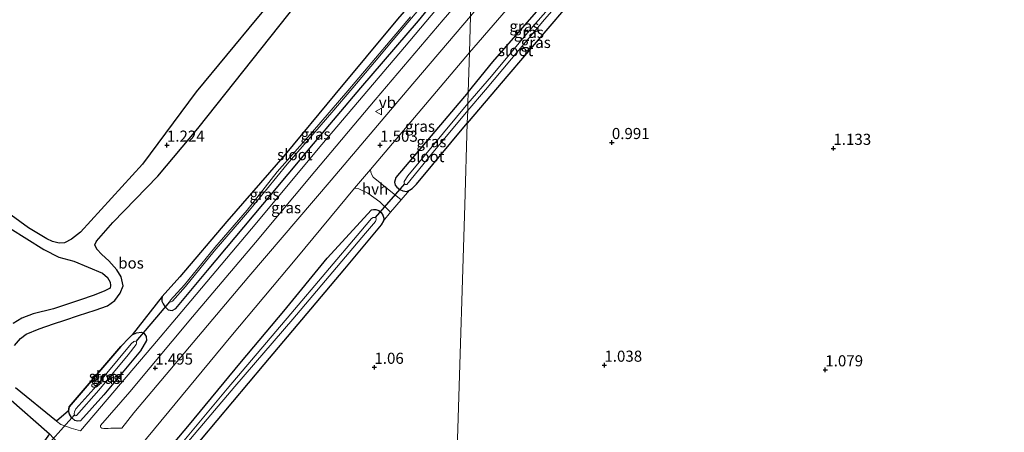
# Model space of a CAD drawing. Units: metres. Extents: x 39996 to 50008, y 393750 to 397688.
# Drawn here: x 40327 to 40549, y 394897 to 394990 of the extents above; entities that cross this region are included whole.
import ezdxf
from ezdxf.enums import TextEntityAlignment as Align

# ---------------------------------------------------------------- set-up
doc = ezdxf.new("R2010")
doc.units = ezdxf.units.M
doc.layers.get('0').update_dxf_attribs({"lineweight": 25})
for name, color, linetype in [('B-ME-GR-BOS-GV-B6', 10, 'Continuous'), ('B-ME-GW-HOOGTEPUNT-S-B1', 10, 'Continuous'), ('B-ME-GW-INSTEEKWATERGANG-L-B1', 10, 'Continuous'), ('B-ME-KW-DUIKER-L-B1', 10, 'Continuous')]:
    doc.layers.add(name, color=color, linetype=linetype)
for name, color, linetype, lineweight in [('B-ME-IE-GRASLAND-GV-B6', 93, 'Continuous', 18), ('B-ME-IE-GRONDWERKLIJN-GROND_INGERICHT-GV-B6', 253, 'Continuous', 18), ('B-ME-IE-HULPGEOMETRIE-L-B1', 53, 'Continuous', 18), ('B-ME-OG-WATER-GV-B6', 153, 'Continuous', 18), ('B-ME-VH-VERH_SOORT-BITUMEN-GV-B6', 8, 'IE-TERREINAFSCHEIDING-NATUURLIJK-HOUTWAL', 18), ('B-ME-VH-VERH_SOORT-HALF_VERHARDING-GV-B6', 8, 'IE-TERREINAFSCHEIDING-NATUURLIJK-HOUTWAL', 18), ('B-ME-VH-VERH_SOORT-ONVERHARD-GV-B6', 8, 'Continuous', 18), ('B-ME-VW-MEUBILAIR_WEGMEUBILAIR-VERKEERSBORD-S-B1', 8, 'Continuous', 18)]:
    doc.layers.add(name, color=color, linetype=linetype, lineweight=lineweight)
doc.styles.add('NLCS-ISO', font='NLCS-ISO.TTF')
doc.linetypes.add('IE-TERREINAFSCHEIDING-NATUURLIJK-HOUTWAL', pattern='A,7,-1.5,[67,NLCS.SHX,S=0.75,R=45,X=0,Y=0],-1.5,7,-1.5,[70,NLCS.SHX,S=0.75,R=0,X=0,Y=0],-1.5', length=20)

# ---------------------------------------------------------------- blocks, each defined once
blk = doc.blocks.new('hoogtepunt')
for p, q in [((-0.5, 0), (0.5, 0)), ((0, 0.5), (0, -0.5))]:
    blk.add_line(p, q)
blk = doc.blocks.new('verkeersbord')
for p, q in [((0, 0.75), (-0.75, -0.625)), ((0.75, -0.625), (0, 0.75)), ((-0.75, -0.625), (0.75, -0.625))]:
    blk.add_line(p, q)

msp = doc.modelspace()

# ---------------------------------------------------------------- linework, layer by layer
at = {"layer": 'B-ME-GR-BOS-GV-B6'}
for points in [[(40279.348, 395005.171, 1.23), (40328.568, 395004.674, 1.323), (40378.935, 395004.167, 1.211), (40392.401, 395004.031, 1.158), (40380.632, 394990.067, 1.215), (40366.946, 394973.546, 1.251), (40354.872, 394957.203, 1.279), (40340.859, 394941.878, 1.355), (40338.87, 394940.308, 1.369), (40337.245, 394939.5, 1.362), (40336.055, 394939.454, 1.328), (40334.593, 394939.832, 1.272), (40333.275, 394940.418, 1.258), (40329.196, 394942.877, 1.23), (40322.366, 394947.768, 1.236)], [(40326.018, 394916.383, 1.306), (40327.378, 394917.965, 1.369), (40328.656, 394918.92, 1.404), (40331.548, 394920.122, 1.404), (40334.788, 394921.248, 1.418), (40337.323, 394922.107, 1.425), (40340.422, 394923.166, 1.439), (40344.223, 394924.351, 1.425), (40346.971, 394925.346, 1.418), (40348.603, 394926.503, 1.411), (40349.824, 394928.158, 1.404), (40350.487, 394929.824, 1.404), (40350.037, 394931.862, 1.397), (40349.088, 394933.419, 1.397), (40347.31, 394935.483, 1.404), (40345.729, 394936.913, 1.418), (40344.562, 394938.056, 1.425), (40344.092, 394939.044, 1.432), (40344.458, 394939.876, 1.446), (40348.178, 394944.071, 1.383), (40358.317, 394954.505, 1.355), (40367.371, 394965.248, 1.342), (40398.085, 395003.974, 1.059)], [(40398.085, 395003.974, 1.059), (40424.333, 395003.709, 1.12), (40412.345, 394989.918, 1.239), (40398.265, 394972.95, 1.263), (40387.016, 394959.424, 1.193), (40373.847, 394944.292, 1.235), (40363.249, 394931.873, 1.333), (40359.314, 394927.403, 1.323), (40352.543, 394918.79, 1.28), (40351.83, 394918.104, 1.322), (40349.973, 394916.182, 1.357), (40338.338, 394902.594, 1.269), (40338.145, 394901.653, 1.283), (40335.493, 394899.343, 1.414), (40326.211, 394906.86, 1.376)], [(40324.928, 394942.848, 1.376), (40332.598, 394938.011, 1.502), (40335.992, 394936.265, 1.502), (40339.402, 394935.359, 1.516), (40345.855, 394932.643, 1.446), (40346.956, 394931.712, 1.425), (40347.565, 394930.651, 1.411), (40347.62, 394929.88, 1.425), (40347.539, 394929.322, 1.39), (40346.407, 394928.715, 1.321), (40343.939, 394927.714, 1.285), (40340.629, 394926.59, 1.272), (40334.785, 394924.676, 1.244), (40330.215, 394923.506, 1.251), (40327.677, 394922.507, 1.251), (40325.695, 394921.356, 1.236)], [(40324.646, 394904.628, 1.358), (40333.895, 394896.471, 1.351), (40329.649, 394890.468, 1.316), (40329.334, 394889.345, 1.132), (40328.037, 394889.23, 1.139), (40326.98, 394888.831, 1.156)]]:
    msp.add_polyline3d(points, dxfattribs=at)
at = {"layer": 'B-ME-GW-INSTEEKWATERGANG-L-B1'}
for points in [[(40424.333, 395003.709, 1.12), (40412.345, 394989.918, 1.239), (40398.265, 394972.95, 1.263), (40387.016, 394959.424, 1.193), (40373.847, 394944.292, 1.235), (40363.249, 394931.873, 1.333), (40359.314, 394927.403, 1.323), (40359.199, 394926.88, 1.326), (40359.258, 394926.354, 1.326), (40359.526, 394925.754, 1.323), (40359.899, 394925.152, 1.319), (40360.62, 394924.439, 1.316), (40361.526, 394924.281, 1.316), (40362.374, 394924.684, 1.295), (40369.538, 394933.288, 1.256), (40382.003, 394948.154, 1.204), (40393.429, 394961.782, 1.197), (40404.066, 394974.445, 1.162), (40417.059, 394989.511, 1.109), (40428.581, 395003.666, 1.126)], [(40458.996, 395002.796, 1.196), (40437.492, 394977.467, 1.159), (40428.092, 394966.443, 1.169)], [(40428.312, 394973.471, 1.184), (40433.835, 394980.256, 1.179), (40453.621, 395002.952, 1.264)], [(40428.312, 394973.471, 1.184), (40419.921, 394963.595, 1.274), (40412.006, 394954.201, 1.228), (40411.706, 394953.193, 1.239), (40411.798, 394952.527, 1.26), (40412.209, 394952.064, 1.225), (40412.899, 394951.561, 1.2), (40413.591, 394951.197, 1.197), (40414.429, 394951.111, 1.183), (40415.028, 394951.344, 1.176), (40415.666, 394951.786, 1.176), (40416.63, 394952.747, 1.176), (40428.092, 394966.443, 1.169)], [(40316.551, 394840.405, 1.265), (40331.708, 394858.786, 1.265), (40340.884, 394870.079, 1.251), (40351.151, 394881.7, 1.255), (40365.115, 394898.111, 1.244), (40377.157, 394912.81, 1.269), (40386.718, 394924.131, 1.195), (40396.537, 394936.075, 1.227), (40406.509, 394946.933, 1.164), (40406.93, 394946.995, 1.143), (40407.491, 394947.054, 1.136), (40408.151, 394946.796, 1.136), (40408.701, 394946.33, 1.139), (40409.039, 394945.729, 1.15), (40409.272, 394945.095, 1.171), (40409.19, 394944.502, 1.202), (40408.646, 394943.533, 1.199), (40400.408, 394933.691, 1.206), (40382.25, 394912.116, 1.22), (40364.592, 394891.055, 1.223), (40345.545, 394868.728, 1.276), (40325.951, 394845.292, 1.356)], [(40354.395, 394915.151, 1.339), (40346.12, 394905.239, 1.374), (40340.864, 394899.396, 1.349), (40340.197, 394899.304, 1.364), (40339.572, 394899.526, 1.36), (40338.849, 394900.135, 1.346), (40338.374, 394900.879, 1.318), (40338.145, 394901.653, 1.283), (40338.338, 394902.594, 1.269), (40349.973, 394916.182, 1.357), (40351.83, 394918.104, 1.322), (40352.543, 394918.79, 1.28), (40353.531, 394919.26, 1.245), (40354.653, 394919.378, 1.22), (40355.241, 394919.052, 1.22), (40355.718, 394918.378, 1.224), (40355.735, 394917.503, 1.262), (40354.395, 394915.151, 1.339)]]:
    msp.add_polyline3d(points, dxfattribs=at)
at = {"layer": 'B-ME-IE-GRASLAND-GV-B6'}
for points in [[(40429.197, 395001.729, 1.177), (40413.905, 394983.561, 1.181), (40395.321, 394961.644, 1.209), (40379.417, 394942.648, 1.254), (40362.513, 394922.587, 1.383), (40357.178, 394916.291, 1.401), (40340.887, 394897.197, 1.408), (40338.764, 394897.729, 1.39), (40336.437, 394898.579, 1.418), (40335.493, 394899.343, 1.414), (40338.145, 394901.653, 1.283), (40338.374, 394900.879, 1.318), (40338.849, 394900.135, 1.346), (40339.572, 394899.526, 1.36), (40340.197, 394899.304, 1.364), (40340.864, 394899.396, 1.349), (40346.12, 394905.239, 1.374), (40354.395, 394915.151, 1.339), (40355.735, 394917.503, 1.262), (40355.718, 394918.378, 1.224), (40355.241, 394919.052, 1.22), (40354.653, 394919.378, 1.22), (40353.531, 394919.26, 1.245), (40352.543, 394918.79, 1.28), (40359.314, 394927.403, 1.323), (40359.199, 394926.88, 1.326), (40359.258, 394926.354, 1.326), (40359.526, 394925.754, 1.323), (40359.899, 394925.152, 1.319), (40360.62, 394924.439, 1.316), (40361.526, 394924.281, 1.316), (40362.374, 394924.684, 1.295), (40369.538, 394933.288, 1.256), (40382.003, 394948.154, 1.204), (40393.429, 394961.782, 1.197), (40404.066, 394974.445, 1.162), (40417.059, 394989.511, 1.109), (40428.581, 395003.666, 1.126)], [(40428.581, 395003.666, 1.126), (40417.059, 394989.511, 1.109), (40404.066, 394974.445, 1.162), (40393.429, 394961.782, 1.197), (40382.003, 394948.154, 1.204), (40369.538, 394933.288, 1.256), (40362.374, 394924.684, 1.295), (40361.526, 394924.281, 1.316), (40360.62, 394924.439, 1.316), (40359.899, 394925.152, 1.319), (40359.526, 394925.754, 1.323), (40359.258, 394926.354, 1.326), (40359.199, 394926.88, 1.326), (40359.314, 394927.403, 1.323), (40363.249, 394931.873, 1.333), (40373.847, 394944.292, 1.235), (40387.016, 394959.424, 1.193), (40398.265, 394972.95, 1.263), (40412.345, 394989.918, 1.239)], [(40428.182, 394969.324, -0.081), (40432.233, 394973.978, -0.081), (40445.496, 394989.816, -0.081), (40456.928, 395002.856, -0.081), (40458.996, 395002.796, 1.196), (40437.492, 394977.467, 1.159), (40428.092, 394966.443, 1.169), (40428.182, 394969.324, -0.081)], [(40428.312, 394973.471, 1.184), (40433.835, 394980.256, 1.179), (40453.621, 395002.952, 1.264), (40455.723, 395002.891, -0.081), (40442.397, 394987.747, -0.081), (40433.53, 394977.054, -0.081), (40428.23, 394970.865, -0.081), (40428.312, 394973.471, 1.184)], [(40428.59, 394982.348, 1.543), (40446.564, 395003.157, 1.609), (40453.621, 395002.952, 1.264), (40433.835, 394980.256, 1.179), (40428.312, 394973.471, 1.184), (40428.59, 394982.348, 1.543)], [(40429.056, 394997.202, 1.261), (40428.848, 394990.578, 1.518), (40414.562, 394973.789, 1.518), (40397.376, 394953.594, 1.49), (40378.866, 394931.92, 1.48), (40352.938, 394901.193, 1.543), (40350.212, 394897.749, 1.571), (40348.708, 394897.743, 1.55), (40347.729, 394897.763, 1.557), (40347.132, 394897.669, 1.557), (40346.643, 394897.679, 1.56), (40346.118, 394897.654, 1.56), (40345.699, 394897.733, 1.56), (40345.492, 394897.877, 1.55), (40345.427, 394898.088, 1.529), (40345.431, 394898.332, 1.518), (40351.982, 394905.934, 1.504), (40366.166, 394922.865, 1.403), (40380.346, 394939.587, 1.315), (40393.707, 394955.589, 1.263), (40407.312, 394971.715, 1.294), (40422.671, 394989.743, 1.217), (40429.056, 394997.202, 1.261)], [(40415.299, 394990.456, -0.023), (40408.191, 394982.061, -0.023), (40401.171, 394973.716, -0.023), (40393.191, 394964.551, -0.023), (40385.265, 394955.472, -0.023), (40378.485, 394946.861, -0.023), (40371.149, 394938.47, -0.023), (40364.304, 394930.087, -0.023), (40361.085, 394926.512, -0.023), (40361.029, 394926.321, -0.023), (40361.045, 394926.233, -0.023), (40361.149, 394926.196, -0.023), (40361.359, 394926.192, -0.023), (40361.624, 394926.344, -0.023), (40364.523, 394929.663, -0.023), (40371.046, 394937.667, -0.023), (40377.22, 394944.787, -0.023), (40378.974, 394946.834, -0.023), (40382.809, 394951.55, -0.023), (40387.486, 394957.248, -0.023), (40392.316, 394962.767, -0.023), (40397.56, 394968.855, -0.023), (40402.286, 394974.394, -0.023), (40407.192, 394980.191, -0.023), (40411.366, 394985.234, -0.023), (40418.026, 394993.043, -0.023)], [(40428.59, 394982.348, 1.543), (40428.312, 394973.471, 1.184), (40419.921, 394963.595, 1.274), (40412.006, 394954.201, 1.228), (40411.706, 394953.193, 1.239), (40411.798, 394952.527, 1.26), (40412.209, 394952.064, 1.225), (40412.899, 394951.561, 1.2), (40413.591, 394951.197, 1.197), (40414.429, 394951.111, 1.183), (40415.028, 394951.344, 1.176), (40413.178, 394949.176, 1.309), (40406.842, 394954.302, 1.48), (40406.538, 394954.833, 1.508), (40406.34, 394955.431, 1.529), (40406.247, 394956.063, 1.564), (40428.59, 394982.348, 1.543)], [(40428.312, 394973.471, 1.184), (40428.23, 394970.865, -0.081), (40414.671, 394954.619, -0.081), (40413.842, 394953.341, -0.081), (40413.835, 394952.991, -0.081), (40413.936, 394952.814, -0.081), (40414.143, 394952.635, -0.081), (40414.457, 394952.629, -0.081), (40420.013, 394959.446, -0.081), (40428.182, 394969.324, -0.081), (40428.092, 394966.443, 1.169), (40416.63, 394952.747, 1.176), (40415.666, 394951.786, 1.176), (40415.028, 394951.344, 1.176), (40414.429, 394951.111, 1.183), (40413.591, 394951.197, 1.197), (40412.899, 394951.561, 1.2), (40412.209, 394952.064, 1.225), (40411.798, 394952.527, 1.26), (40411.706, 394953.193, 1.239), (40412.006, 394954.201, 1.228), (40419.921, 394963.595, 1.274), (40428.312, 394973.471, 1.184)], [(40354.339, 394893.735, 1.613), (40374.797, 394918.448, 1.557), (40389.695, 394936.1, 1.532), (40402.666, 394951.796, 1.571), (40403.608, 394951.707, 1.505), (40404.266, 394951.345, 1.483), (40405.652, 394950.688, 1.434), (40408.378, 394948.78, 1.295), (40410.817, 394946.408, 1.302), (40409.19, 394944.502, 1.202), (40409.272, 394945.095, 1.171), (40409.039, 394945.729, 1.15), (40408.701, 394946.33, 1.139), (40408.151, 394946.796, 1.136), (40407.491, 394947.054, 1.136), (40406.93, 394946.995, 1.143), (40406.509, 394946.933, 1.164), (40396.537, 394936.075, 1.227), (40386.718, 394924.131, 1.195), (40377.157, 394912.81, 1.269), (40365.115, 394898.111, 1.244), (40351.151, 394881.7, 1.255)], [(40316.551, 394840.405, 1.265), (40331.708, 394858.786, 1.265), (40340.884, 394870.079, 1.251), (40351.151, 394881.7, 1.255), (40365.115, 394898.111, 1.244), (40377.157, 394912.81, 1.269), (40386.718, 394924.131, 1.195), (40396.537, 394936.075, 1.227), (40406.509, 394946.933, 1.164), (40406.93, 394946.995, 1.143), (40407.491, 394947.054, 1.136), (40408.151, 394946.796, 1.136), (40408.701, 394946.33, 1.139), (40409.039, 394945.729, 1.15)], [(40321.029, 394842.241, -0.036), (40340.659, 394865.746, -0.036), (40359.46, 394888.008, -0.036), (40375.716, 394907.137, -0.036), (40388.746, 394922.307, -0.036), (40405.148, 394941.713, -0.036), (40407.367, 394944.293, -0.036), (40407.512, 394944.57, -0.036), (40407.587, 394944.813, -0.036), (40407.555, 394944.954, -0.036), (40407.453, 394945.131, -0.036), (40407.351, 394945.237, -0.036), (40407.071, 394945.243, -0.036), (40406.896, 394945.246, -0.036), (40406.506, 394944.974, -0.036), (40404.072, 394942.154, -0.036), (40388.281, 394923.54, -0.036), (40373.992, 394906.611, -0.036), (40354.399, 394883.21, -0.036), (40341.545, 394868.107, -0.036), (40327.965, 394851.654, -0.036), (40314.574, 394835.931, -0.036)], [(40409.039, 394945.729, 1.15), (40409.272, 394945.095, 1.171), (40409.19, 394944.502, 1.202), (40408.646, 394943.533, 1.199), (40400.408, 394933.691, 1.206), (40382.25, 394912.116, 1.22), (40364.592, 394891.055, 1.223), (40345.545, 394868.728, 1.276), (40325.951, 394845.292, 1.356)], [(40352.543, 394918.79, 1.28), (40353.531, 394919.26, 1.245), (40354.653, 394919.378, 1.22), (40355.241, 394919.052, 1.22), (40355.718, 394918.378, 1.224), (40355.735, 394917.503, 1.262), (40354.395, 394915.151, 1.339), (40346.12, 394905.239, 1.374), (40340.864, 394899.396, 1.349), (40340.197, 394899.304, 1.364), (40339.572, 394899.526, 1.36), (40338.849, 394900.135, 1.346), (40338.374, 394900.879, 1.318), (40338.145, 394901.653, 1.283), (40338.338, 394902.594, 1.269), (40349.973, 394916.182, 1.357), (40351.83, 394918.104, 1.322), (40352.543, 394918.79, 1.28)], [(40339.564, 394900.732, 0.313), (40339.7, 394900.554, 0.313), (40340.015, 394900.583, 0.313), (40345.024, 394906.291, 0.313), (40351.653, 394914.311, 0.313), (40353.412, 394916.62, 0.313), (40353.523, 394916.933, 0.313), (40353.493, 394917.143, 0.313), (40353.426, 394917.32, 0.313), (40353.148, 394917.395, 0.313), (40352.901, 394917.295, 0.313), (40352.331, 394916.781, 0.313), (40343.876, 394906.594, 0.313), (40339.835, 394902.091, 0.313), (40339.508, 394901.468, 0.313), (40339.463, 394900.979, 0.313), (40339.564, 394900.732, 0.313)]]:
    msp.add_polyline3d(points, dxfattribs=at)
at = {"layer": 'B-ME-IE-GRONDWERKLIJN-GROND_INGERICHT-GV-B6'}
for points in [[(40428.092, 394966.443, 1.169), (40437.492, 394977.467, 1.159), (40458.996, 395002.796, 1.196), (40467.676, 395002.544, 0.957), (40512.912, 395001.231, 0.937), (40563.74, 394999.756, 1.024), (40612.74, 394998.334, 0.945), (40647.878, 394997.314, 0.836), (40622.452, 394967.034, 0.823), (40596.686, 394936.557, 0.823), (40569.616, 394904.621, 0.836), (40538.012, 394867.374, 0.917)], [(40325.951, 394845.292, 1.356), (40345.545, 394868.728, 1.276), (40364.592, 394891.055, 1.223), (40382.25, 394912.116, 1.22), (40400.408, 394933.691, 1.206), (40408.646, 394943.533, 1.199), (40409.19, 394944.502, 1.202), (40410.817, 394946.408, 1.302), (40413.178, 394949.176, 1.309), (40415.028, 394951.344, 1.176), (40415.666, 394951.786, 1.176), (40416.63, 394952.747, 1.176), (40428.092, 394966.443, 1.169), (40427.514, 394948.001, 1.003), (40425.937, 394897.691, 1.151), (40424.044, 394837.25, 1.134), (40422.408, 394785.057, 1.107), (40420.747, 394732.054, 1.201), (40419.295, 394685.714, 1.158), (40417.73, 394635.773, 1.117), (40416.358, 394591.992, 1.047)], [(40416.358, 394591.992, 1.047), (40417.73, 394635.773, 1.117), (40419.295, 394685.714, 1.158), (40420.747, 394732.054, 1.201), (40422.408, 394785.057, 1.107), (40424.044, 394837.25, 1.134), (40425.937, 394897.691, 1.151), (40427.514, 394948.001, 1.003), (40428.092, 394966.443, 1.169)]]:
    msp.add_polyline3d(points, dxfattribs=at)
at = {"layer": 'B-ME-IE-HULPGEOMETRIE-L-B1'}
msp.add_polyline3d([(40416.358, 394591.992, 1.047), (40417.73, 394635.773, 1.117), (40419.295, 394685.714, 1.158), (40420.747, 394732.054, 1.201), (40422.408, 394785.057, 1.107), (40424.044, 394837.25, 1.134), (40425.937, 394897.691, 1.151), (40427.514, 394948.001, 1.003), (40428.092, 394966.443, 1.169), (40428.182, 394969.324, -0.081), (40428.23, 394970.865, -0.081), (40428.312, 394973.471, 1.184), (40428.59, 394982.348, 1.543), (40428.848, 394990.578, 1.518), (40429.056, 394997.202, 1.261), (40429.197, 395001.729, 1.177), (40429.258, 395003.659, 1.111)], dxfattribs=at)
at = {"layer": 'B-ME-KW-DUIKER-L-B1'}
for p, q in [((40413.936, 394952.814, -0.081), (40407.351, 394945.237, -0.015)), ((40353.426, 394917.32, 0.313), (40361.045, 394926.233, -0.023)), ((40328.543, 394888.49, 0.575), (40339.564, 394900.732, 0.313))]:
    msp.add_line(p, q, dxfattribs=at)
at = {"layer": 'B-ME-OG-WATER-GV-B6'}
for points in [[(40428.23, 394970.865, -0.081), (40433.53, 394977.054, -0.081), (40442.397, 394987.747, -0.081), (40455.723, 395002.891, -0.081), (40456.928, 395002.856, -0.081), (40445.496, 394989.816, -0.081), (40432.233, 394973.978, -0.081), (40428.182, 394969.324, -0.081), (40428.23, 394970.865, -0.081)], [(40418.026, 394993.043, -0.023), (40411.366, 394985.234, -0.023), (40407.192, 394980.191, -0.023), (40402.286, 394974.394, -0.023), (40397.56, 394968.855, -0.023), (40392.316, 394962.767, -0.023), (40387.486, 394957.248, -0.023), (40382.809, 394951.55, -0.023), (40378.974, 394946.834, -0.023), (40377.22, 394944.787, -0.023), (40371.046, 394937.667, -0.023), (40364.523, 394929.663, -0.023), (40361.624, 394926.344, -0.023), (40361.359, 394926.192, -0.023), (40361.149, 394926.196, -0.023), (40361.045, 394926.233, -0.023), (40361.029, 394926.321, -0.023), (40361.085, 394926.512, -0.023), (40364.304, 394930.087, -0.023), (40371.149, 394938.47, -0.023), (40378.485, 394946.861, -0.023), (40385.265, 394955.472, -0.023), (40393.191, 394964.551, -0.023), (40401.171, 394973.716, -0.023), (40408.191, 394982.061, -0.023), (40415.299, 394990.456, -0.023)], [(40428.23, 394970.865, -0.081), (40428.182, 394969.324, -0.081), (40420.013, 394959.446, -0.081), (40414.457, 394952.629, -0.081), (40414.143, 394952.635, -0.081), (40413.936, 394952.814, -0.081), (40413.835, 394952.991, -0.081), (40413.842, 394953.341, -0.081), (40414.671, 394954.619, -0.081), (40428.23, 394970.865, -0.081)], [(40314.574, 394835.931, -0.036), (40327.965, 394851.654, -0.036), (40341.545, 394868.107, -0.036), (40354.399, 394883.21, -0.036), (40373.992, 394906.611, -0.036), (40388.281, 394923.54, -0.036), (40404.072, 394942.154, -0.036), (40406.506, 394944.974, -0.036), (40406.896, 394945.246, -0.036), (40407.071, 394945.243, -0.036), (40407.351, 394945.237, -0.036), (40407.453, 394945.131, -0.036), (40407.555, 394944.954, -0.036), (40407.587, 394944.813, -0.036), (40407.512, 394944.57, -0.036), (40407.367, 394944.293, -0.036), (40405.148, 394941.713, -0.036), (40388.746, 394922.307, -0.036), (40375.716, 394907.137, -0.036), (40359.46, 394888.008, -0.036), (40340.659, 394865.746, -0.036), (40321.029, 394842.241, -0.036)], [(40343.876, 394906.594, 0.313), (40352.331, 394916.781, 0.313), (40352.901, 394917.295, 0.313), (40353.148, 394917.395, 0.313), (40353.426, 394917.32, 0.313), (40353.493, 394917.143, 0.313), (40353.523, 394916.933, 0.313), (40353.412, 394916.62, 0.313), (40351.653, 394914.311, 0.313), (40345.024, 394906.291, 0.313), (40340.015, 394900.583, 0.313), (40339.7, 394900.554, 0.313), (40339.564, 394900.732, 0.313), (40339.463, 394900.979, 0.313), (40339.508, 394901.468, 0.313), (40339.835, 394902.091, 0.313), (40343.876, 394906.594, 0.313)]]:
    msp.add_polyline3d(points, dxfattribs=at)
at = {"layer": 'B-ME-VH-VERH_SOORT-BITUMEN-GV-B6'}
for points in [[(40428.848, 394990.578, 1.518), (40439.5, 395003.362, 1.558), (40446.564, 395003.157, 1.609), (40428.59, 394982.348, 1.543), (40428.848, 394990.578, 1.518)], [(40326.211, 394906.86, 1.376), (40335.493, 394899.343, 1.414), (40336.437, 394898.579, 1.418), (40338.764, 394897.729, 1.39), (40340.887, 394897.197, 1.408), (40357.178, 394916.291, 1.401), (40362.513, 394922.587, 1.383), (40379.417, 394942.648, 1.254), (40395.321, 394961.644, 1.209), (40413.905, 394983.561, 1.181), (40429.197, 395001.729, 1.177)], [(40429.056, 394997.202, 1.261), (40422.671, 394989.743, 1.217), (40407.312, 394971.715, 1.294), (40393.707, 394955.589, 1.263), (40380.346, 394939.587, 1.315), (40366.166, 394922.865, 1.403), (40351.982, 394905.934, 1.504), (40345.431, 394898.332, 1.518), (40345.427, 394898.088, 1.529), (40345.492, 394897.877, 1.55), (40345.699, 394897.733, 1.56), (40346.118, 394897.654, 1.56), (40346.643, 394897.679, 1.56), (40347.132, 394897.669, 1.557), (40347.729, 394897.763, 1.557), (40348.708, 394897.743, 1.55), (40350.212, 394897.749, 1.571), (40352.938, 394901.193, 1.543), (40378.866, 394931.92, 1.48), (40397.376, 394953.594, 1.49), (40414.562, 394973.789, 1.518), (40428.848, 394990.578, 1.518), (40428.59, 394982.348, 1.543), (40406.247, 394956.063, 1.564), (40402.666, 394951.796, 1.571), (40389.695, 394936.1, 1.532), (40374.797, 394918.448, 1.557), (40354.339, 394893.735, 1.613)], [(40315.19, 394866.617, 1.337), (40329.801, 394883.924, 1.365), (40336.356, 394891.77, 1.428), (40336.505, 394892.222, 1.449), (40336.481, 394892.817, 1.431), (40336.25, 394893.521, 1.403), (40335.711, 394894.546, 1.379), (40333.895, 394896.471, 1.351), (40324.646, 394904.628, 1.358)]]:
    msp.add_polyline3d(points, dxfattribs=at)
at = {"layer": 'B-ME-VH-VERH_SOORT-HALF_VERHARDING-GV-B6'}
msp.add_polyline3d([(40413.178, 394949.176, 1.309), (40410.817, 394946.408, 1.302), (40408.378, 394948.78, 1.295), (40405.652, 394950.688, 1.434), (40404.266, 394951.345, 1.483), (40403.608, 394951.707, 1.505), (40402.666, 394951.796, 1.571), (40406.247, 394956.063, 1.564), (40406.34, 394955.431, 1.529), (40406.538, 394954.833, 1.508), (40406.842, 394954.302, 1.48), (40413.178, 394949.176, 1.309)], dxfattribs=at)
at = {"layer": 'B-ME-VH-VERH_SOORT-ONVERHARD-GV-B6'}
for points in [[(40398.085, 395003.974, 1.059), (40367.371, 394965.248, 1.342), (40358.317, 394954.505, 1.355), (40348.178, 394944.071, 1.383), (40344.458, 394939.876, 1.446), (40344.092, 394939.044, 1.432), (40344.562, 394938.056, 1.425), (40345.729, 394936.913, 1.418), (40347.31, 394935.483, 1.404), (40349.088, 394933.419, 1.397), (40350.037, 394931.862, 1.397), (40350.487, 394929.824, 1.404), (40349.824, 394928.158, 1.404), (40348.603, 394926.503, 1.411), (40346.971, 394925.346, 1.418), (40344.223, 394924.351, 1.425), (40340.422, 394923.166, 1.439), (40337.323, 394922.107, 1.425), (40334.788, 394921.248, 1.418), (40331.548, 394920.122, 1.404), (40328.656, 394918.92, 1.404), (40327.378, 394917.965, 1.369), (40326.018, 394916.383, 1.306)], [(40322.366, 394947.768, 1.236), (40329.196, 394942.877, 1.23), (40333.275, 394940.418, 1.258), (40334.593, 394939.832, 1.272), (40336.055, 394939.454, 1.328), (40337.245, 394939.5, 1.362), (40338.87, 394940.308, 1.369), (40340.859, 394941.878, 1.355), (40354.872, 394957.203, 1.279), (40366.946, 394973.546, 1.251), (40380.632, 394990.067, 1.215)], [(40325.695, 394921.356, 1.236), (40327.677, 394922.507, 1.251), (40330.215, 394923.506, 1.251), (40334.785, 394924.676, 1.244), (40340.629, 394926.59, 1.272), (40343.939, 394927.714, 1.285), (40346.407, 394928.715, 1.321), (40347.539, 394929.322, 1.39), (40347.62, 394929.88, 1.425), (40347.565, 394930.651, 1.411), (40346.956, 394931.712, 1.425), (40345.855, 394932.643, 1.446), (40339.402, 394935.359, 1.516), (40335.992, 394936.265, 1.502), (40332.598, 394938.011, 1.502), (40324.928, 394942.848, 1.376)]]:
    msp.add_polyline3d(points, dxfattribs=at)

# ---------------------------------------------------------------- block references
at = {"layer": 'B-ME-GW-HOOGTEPUNT-S-B1', "rotation": 90}
for p in [(40460.692, 394962.106, 0.991), (40460.692, 394962.106, 0.991), (40360.366, 394961.517, 1.224), (40360.366, 394961.517, 1.224), (40408.42, 394961.502, 1.503), (40408.42, 394961.502, 1.503), (40510.638, 394960.795, 1.133), (40510.638, 394960.795, 1.133), (40357.738, 394911.301, 1.495), (40357.738, 394911.301, 1.495), (40407.152, 394911.473, 1.06), (40407.152, 394911.473, 1.06), (40459.003, 394911.948, 1.038), (40459.003, 394911.948, 1.038), (40508.819, 394910.908, 1.079), (40508.819, 394910.908, 1.079)]:
    msp.add_blockref('hoogtepunt', p, dxfattribs=at)
at = {"layer": 'B-ME-VW-MEUBILAIR_WEGMEUBILAIR-VERKEERSBORD-S-B1', "rotation": 90}
msp.add_blockref('verkeersbord', (40408.141, 394969.119, 1.399), dxfattribs=at)

# ---------------------------------------------------------------- texts
at = {"layer": 'B-ME-GR-BOS-GV-B6', "ltscale": 0.2, "style": 'NLCS-ISO'}
msp.add_text('bos', height=2.5, dxfattribs=at).set_placement((40352.2734, 394934.9647), align=Align.MIDDLE_CENTER)
at = {"layer": 'B-ME-GW-HOOGTEPUNT-S-B1', "ltscale": 0.2, "style": 'NLCS-ISO'}
for s, p in [('1.224', (40360.366, 394961.517, 1.224)), ('1.224', (40360.366, 394961.517, 1.224)), ('1.503', (40408.42, 394961.502, 1.503)), ('1.503', (40408.42, 394961.502, 1.503)), ('0.991', (40460.692, 394962.106, 0.991)), ('0.991', (40460.692, 394962.106, 0.991)), ('1.133', (40510.638, 394960.795, 1.133)), ('1.133', (40510.638, 394960.795, 1.133)), ('1.495', (40357.738, 394911.301, 1.495)), ('1.495', (40357.738, 394911.301, 1.495)), ('1.06', (40407.152, 394911.473, 1.06)), ('1.06', (40407.152, 394911.473, 1.06)), ('1.038', (40459.003, 394911.948, 1.038)), ('1.038', (40459.003, 394911.948, 1.038)), ('1.079', (40508.819, 394910.908, 1.079)), ('1.079', (40508.819, 394910.908, 1.079))]:
    msp.add_text(s, height=2.5, dxfattribs=at).set_placement(p, align=Align.BOTTOM_LEFT)
at = {"layer": 'B-ME-IE-GRASLAND-GV-B6', "ltscale": 0.2, "style": 'NLCS-ISO'}
for p in [(40440.9665, 394988.314), (40441.9765, 394986.9085), (40443.544, 394984.6495), (40393.89, 394963.995), (40417.4185, 394965.762), (40420.009, 394962.291), (40382.3755, 394950.4315), (40387.2415, 394947.428), (40346.493, 394908.9745), (40346.94, 394909.341)]:
    msp.add_text('gras', height=2.5, dxfattribs=at).set_placement(p, align=Align.MIDDLE_CENTER)
at = {"layer": 'B-ME-OG-WATER-GV-B6', "ltscale": 0.2, "style": 'NLCS-ISO'}
for p in [(40438.9943, 394982.8218), (40389.212, 394959.3708), (40418.9539, 394958.9529), (40346.7499, 394909.3932)]:
    msp.add_text('sloot', height=2.5, dxfattribs=at).set_placement(p, align=Align.MIDDLE_CENTER)
at = {"layer": 'B-ME-VH-VERH_SOORT-HALF_VERHARDING-GV-B6', "ltscale": 0.2, "style": 'NLCS-ISO'}
msp.add_text('hvh', height=2.5, dxfattribs=at).set_placement((40407.3092, 394951.6421), align=Align.MIDDLE_CENTER)
at = {"layer": 'B-ME-VW-MEUBILAIR_WEGMEUBILAIR-VERKEERSBORD-S-B1', "ltscale": 0.2, "style": 'NLCS-ISO'}
msp.add_text('vb', height=2.5, dxfattribs=at).set_placement((40408.141, 394969.119, 1.399), align=Align.BOTTOM_LEFT)

doc.saveas('drawing.dxf')
